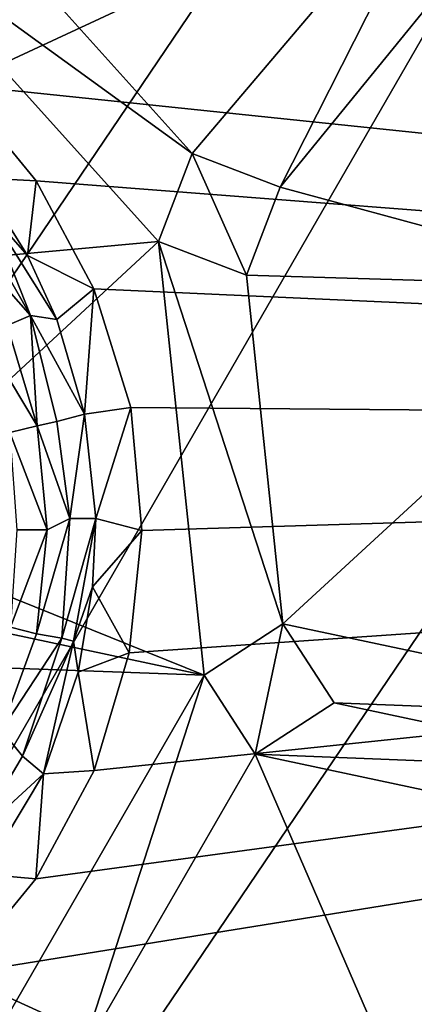
# Model space of a CAD drawing. Units: inches. Extents: x -4.6 to 4.6, y -10.1 to 10.1.
# Drawn here: x 0.6 to 1.1, y -6 to -4.8 of the extents above; entities that cross this region are included whole.
import ezdxf

# ---------------------------------------------------------------- set-up
doc = ezdxf.new("R2010")
doc.units = ezdxf.units.IN
doc.layers.get('0').update_dxf_attribs({"true_color": 0xc2ced6})

msp = doc.modelspace()

# ---------------------------------------------------------------- linework, layer by layer
for points in [[(0.8116, -0.8831), (0.5367, -4.8761), (4.0571, -3.2404), (0.8116, -0.8831)], [(2.8474, -1.7926), (2.3032, -1.4242), (-2.3032, -9.4026), (2.8474, -1.7926)], [(-1.712, -9.6897), (2.8474, -1.7926), (-2.3032, -9.4026), (-1.712, -9.6897)], [(2.8474, -1.7926), (-1.712, -9.6897), (3.3337, -2.2347), (2.8474, -1.7926)], [(-1.712, -9.6897), (-1.086, -9.8898), (3.3337, -2.2347), (-1.712, -9.6897)], [(4.6009, -5.2993), (4.0571, -3.2404), (0.5367, -4.8761), (4.6009, -5.2993)], [(1.1371, -4.5872), (0.8214, -4.9593), (0.5374, -4.644), (1.1371, -4.5872)], [(0.9279, -5.0002), (0.8214, -4.9593), (1.1371, -4.5872), (0.9279, -5.0002)], [(1.1371, -4.5872), (1.2498, -4.6051), (0.9279, -5.0002), (1.1371, -4.5872)], [(1.3748, -5.1212), (0.9279, -5.0002), (1.2498, -4.6051), (1.3748, -5.1212)], [(0.5374, -4.644), (0.8214, -4.9593), (0.4272, -4.6735), (0.5374, -4.644)], [(0.7805, -5.0659), (0.2667, -5.1128), (0.4272, -4.6735), (0.7805, -5.0659)], [(0.4272, -4.6735), (0.8214, -4.9593), (0.7805, -5.0659), (0.4272, -4.6735)], [(0.5367, -4.8761), (0.6325, -4.9923), (4.6009, -5.2993), (0.5367, -4.8761)], [(0.5367, -4.8761), (0.5629, -4.9887), (0.6325, -4.9923), (0.5367, -4.8761)], [(0.7805, -5.0659), (0.7805, -5.0659), (0.8214, -4.9593), (0.7805, -5.0659)], [(0.8214, -4.9593), (0.8214, -4.9593), (0.7805, -5.0659), (0.8214, -4.9593)], [(0.887, -5.1068), (0.7805, -5.0659), (0.8214, -4.9593), (0.887, -5.1068)], [(0.8214, -4.9593), (0.9279, -5.0002), (0.9279, -5.0002), (0.8214, -4.9593)], [(0.9279, -5.0002), (0.8214, -4.9593), (0.8214, -4.9593), (0.9279, -5.0002)], [(0.8214, -4.9593), (0.9279, -5.0002), (0.887, -5.1068), (0.8214, -4.9593)], [(0.6219, -5.083), (0.6325, -4.9923), (0.5629, -4.9887), (0.6219, -5.083)], [(0.5629, -4.9887), (0.5756, -5.0309), (0.6219, -5.083), (0.5629, -4.9887)], [(0.7024, -5.1231), (0.6325, -4.9923), (0.6219, -5.083), (0.7024, -5.1231)], [(0.6325, -4.9923), (0.7024, -5.1231), (4.6009, -5.2993), (0.6325, -4.9923)], [(0.9279, -5.0002), (1.3748, -5.1212), (0.887, -5.1068), (0.9279, -5.0002)], [(0.9279, -5.0002), (0.887, -5.1068), (0.887, -5.1068), (0.9279, -5.0002)], [(0.887, -5.1068), (0.9279, -5.0002), (0.9279, -5.0002), (0.887, -5.1068)], [(0.6253, -5.1556), (0.5493, -5.0222), (0.5378, -5.0561), (0.6253, -5.1556)], [(0.5756, -5.0309), (0.5493, -5.0222), (0.6253, -5.1556), (0.5756, -5.0309)], [(0.6219, -5.083), (0.5756, -5.0309), (0.6572, -5.1603), (0.6219, -5.083)], [(0.6572, -5.1603), (0.5756, -5.0309), (0.6253, -5.1556), (0.6572, -5.1603)], [(0.2667, -5.1128), (0.7805, -5.0659), (0.4019, -5.4163), (0.2667, -5.1128)], [(0.8357, -5.591), (0.4019, -5.4163), (0.7805, -5.0659), (0.8357, -5.591)], [(0.6253, -5.1556), (0.5378, -5.0561), (0.5972, -5.1678), (0.6253, -5.1556)], [(0.7805, -5.0659), (0.9314, -5.5288), (0.8357, -5.591), (0.7805, -5.0659)], [(0.9314, -5.5288), (0.7805, -5.0659), (0.887, -5.1068), (0.9314, -5.5288)], [(0.7805, -5.0659), (0.887, -5.1068), (0.887, -5.1068), (0.7805, -5.0659)], [(0.887, -5.1068), (0.7805, -5.0659), (0.7805, -5.0659), (0.887, -5.1068)], [(0.6572, -5.1603), (0.7024, -5.1231), (0.6219, -5.083), (0.6572, -5.1603)], [(0.9314, -5.5288), (0.887, -5.1068), (1.3748, -5.1212), (0.9314, -5.5288)], [(0.7024, -5.1231), (0.6572, -5.1603), (0.691, -5.2749), (0.7024, -5.1231)], [(0.691, -5.2749), (0.747, -5.2668), (0.7024, -5.1231), (0.691, -5.2749)], [(0.747, -5.2668), (4.6009, -5.2993), (0.7024, -5.1231), (0.747, -5.2668)], [(1.3748, -5.1212), (1.4705, -5.6434), (0.9314, -5.5288), (1.3748, -5.1212)], [(0.6253, -5.1556), (0.5972, -5.1678), (0.6336, -5.2891), (0.6253, -5.1556)], [(0.6253, -5.1556), (0.6575, -5.2841), (0.691, -5.2749), (0.6253, -5.1556)], [(0.691, -5.2749), (0.6572, -5.1603), (0.6253, -5.1556), (0.691, -5.2749)], [(0.6336, -5.2891), (0.6575, -5.2841), (0.6253, -5.1556), (0.6336, -5.2891)], [(0.6336, -5.2891), (0.5972, -5.1678), (0.5684, -5.1809), (0.6336, -5.2891)], [(0.5684, -5.1809), (0.6004, -5.2974), (0.6336, -5.2891), (0.5684, -5.1809)], [(0.747, -5.2668), (0.691, -5.2749), (0.7045, -5.4013), (0.747, -5.2668)], [(0.7604, -5.4158), (0.747, -5.2668), (0.7045, -5.4013), (0.7604, -5.4158)], [(0.7604, -5.4158), (4.6009, -5.2993), (0.747, -5.2668), (0.7604, -5.4158)], [(0.691, -5.2749), (0.6575, -5.2841), (0.6732, -5.4014), (0.691, -5.2749)], [(0.6732, -5.4014), (0.7045, -5.4013), (0.691, -5.2749), (0.6732, -5.4014)], [(0.6457, -5.4151), (0.6336, -5.2891), (0.6004, -5.2974), (0.6457, -5.4151)], [(0.6732, -5.4014), (0.6575, -5.2841), (0.6336, -5.2891), (0.6732, -5.4014)], [(0.6732, -5.4014), (0.6336, -5.2891), (0.6457, -5.4151), (0.6732, -5.4014)], [(4.6009, -5.2993), (0.6319, -5.8379), (0.5369, -5.9531), (4.6009, -5.2993)], [(0.5369, -5.9531), (4.0671, -7.5676), (4.6009, -5.2993), (0.5369, -5.9531)], [(0.6004, -5.2974), (0.6088, -5.415), (0.6457, -5.4151), (0.6004, -5.2974)], [(0.7026, -5.7065), (0.6319, -5.8379), (4.6009, -5.2993), (0.7026, -5.7065)], [(4.6009, -5.2993), (0.7451, -5.5641), (0.7026, -5.7065), (4.6009, -5.2993)], [(4.6009, -5.2993), (0.7604, -5.4158), (0.7451, -5.5641), (4.6009, -5.2993)], [(0.6329, -5.541), (0.6634, -5.5463), (0.6732, -5.4014), (0.6329, -5.541)], [(0.6732, -5.4014), (0.6457, -5.4151), (0.6329, -5.541), (0.6732, -5.4014)], [(0.7045, -5.4013), (0.6732, -5.4014), (0.6634, -5.5463), (0.7045, -5.4013)], [(0.6634, -5.5463), (0.6775, -5.55), (0.7045, -5.4013), (0.6634, -5.5463)], [(0.7006, -5.4842), (0.7045, -5.4013), (0.6775, -5.55), (0.7006, -5.4842)], [(0.7006, -5.4842), (0.7604, -5.4158), (0.7045, -5.4013), (0.7006, -5.4842)], [(0.8357, -5.591), (0.464, -5.512), (0.4019, -5.4163), (0.8357, -5.591)], [(0.6457, -5.4151), (0.6088, -5.415), (0.6014, -5.5332), (0.6457, -5.4151)], [(0.6014, -5.5332), (0.6329, -5.541), (0.6457, -5.4151), (0.6014, -5.5332)], [(0.7451, -5.5641), (0.7604, -5.4158), (0.7006, -5.4842), (0.7451, -5.5641)], [(0.7006, -5.4842), (0.6775, -5.55), (0.6831, -5.5876), (0.7006, -5.4842)], [(0.6831, -5.5876), (0.7451, -5.5641), (0.7006, -5.4842), (0.6831, -5.5876)], [(0.464, -5.512), (0.8357, -5.591), (0.3683, -5.5742), (0.464, -5.512)], [(0.9314, -5.5288), (0.9314, -5.5288), (0.8357, -5.591), (0.9314, -5.5288)], [(0.8357, -5.591), (0.8357, -5.591), (0.9314, -5.5288), (0.8357, -5.591)], [(0.8978, -5.6867), (0.8357, -5.591), (0.9314, -5.5288), (0.8978, -5.6867)], [(0.9314, -5.5288), (0.9936, -5.6246), (0.8978, -5.6867), (0.9314, -5.5288)], [(0.9314, -5.5288), (0.9936, -5.6246), (0.9936, -5.6246), (0.9314, -5.5288)], [(0.9936, -5.6246), (0.9314, -5.5288), (0.9314, -5.5288), (0.9936, -5.6246)], [(1.4705, -5.6434), (0.9936, -5.6246), (0.9314, -5.5288), (1.4705, -5.6434)], [(0.5903, -5.6577), (0.6329, -5.541), (0.6014, -5.5332), (0.5903, -5.6577)], [(0.6634, -5.5463), (0.6329, -5.541), (0.5903, -5.6577), (0.6634, -5.5463)], [(0.6634, -5.5463), (0.5903, -5.6577), (0.6159, -5.6891), (0.6634, -5.5463)], [(0.6775, -5.55), (0.6634, -5.5463), (0.6159, -5.6891), (0.6775, -5.55)], [(0.6414, -5.7107), (0.6775, -5.55), (0.6159, -5.6891), (0.6414, -5.7107)], [(0.6831, -5.5876), (0.6775, -5.55), (0.6414, -5.7107), (0.6831, -5.5876)], [(0.7026, -5.7065), (0.7451, -5.5641), (0.6831, -5.5876), (0.7026, -5.7065)], [(0.5717, -6.0483), (0.3683, -5.5742), (0.8357, -5.591), (0.5717, -6.0483)], [(0.8357, -5.591), (0.6856, -6.0543), (0.5717, -6.0483), (0.8357, -5.591)], [(0.6414, -5.7107), (0.7026, -5.7065), (0.6831, -5.5876), (0.6414, -5.7107)], [(0.6856, -6.0543), (0.8357, -5.591), (0.8978, -5.6867), (0.6856, -6.0543)], [(0.8978, -5.6867), (0.8357, -5.591), (0.8357, -5.591), (0.8978, -5.6867)], [(0.8357, -5.591), (0.8978, -5.6867), (0.8978, -5.6867), (0.8357, -5.591)], [(1.3748, -5.7056), (0.8978, -5.6867), (0.9936, -5.6246), (1.3748, -5.7056)], [(0.9936, -5.6246), (0.9936, -5.6246), (0.8978, -5.6867), (0.9936, -5.6246)], [(0.8978, -5.6867), (0.8978, -5.6867), (0.9936, -5.6246), (0.8978, -5.6867)], [(1.4705, -5.6434), (1.3748, -5.7056), (0.9936, -5.6246), (1.4705, -5.6434)], [(0.5582, -5.7869), (0.6159, -5.6891), (0.5903, -5.6577), (0.5582, -5.7869)], [(1.1371, -6.2395), (0.6856, -6.0543), (0.8978, -5.6867), (1.1371, -6.2395)], [(0.8978, -5.6867), (1.3748, -5.7056), (1.437, -5.8013), (0.8978, -5.6867)], [(0.8978, -5.6867), (1.437, -5.8013), (1.1371, -6.2395), (0.8978, -5.6867)], [(0.6414, -5.7107), (0.6159, -5.6891), (0.5582, -5.7869), (0.6414, -5.7107)], [(0.5582, -5.7869), (0.5682, -5.8321), (0.6414, -5.7107), (0.5582, -5.7869)], [(0.6319, -5.8379), (0.6414, -5.7107), (0.5682, -5.8321), (0.6319, -5.8379)], [(0.6319, -5.8379), (0.7026, -5.7065), (0.6414, -5.7107), (0.6319, -5.8379)], [(0.5369, -5.9531), (0.6319, -5.8379), (0.5682, -5.8321), (0.5369, -5.9531)], [(0.9989, -9.9061), (4.0671, -7.5676), (0.5369, -5.9531), (0.9989, -9.9061)]]:
    msp.add_lwpolyline(points)

doc.saveas('drawing.dxf')
